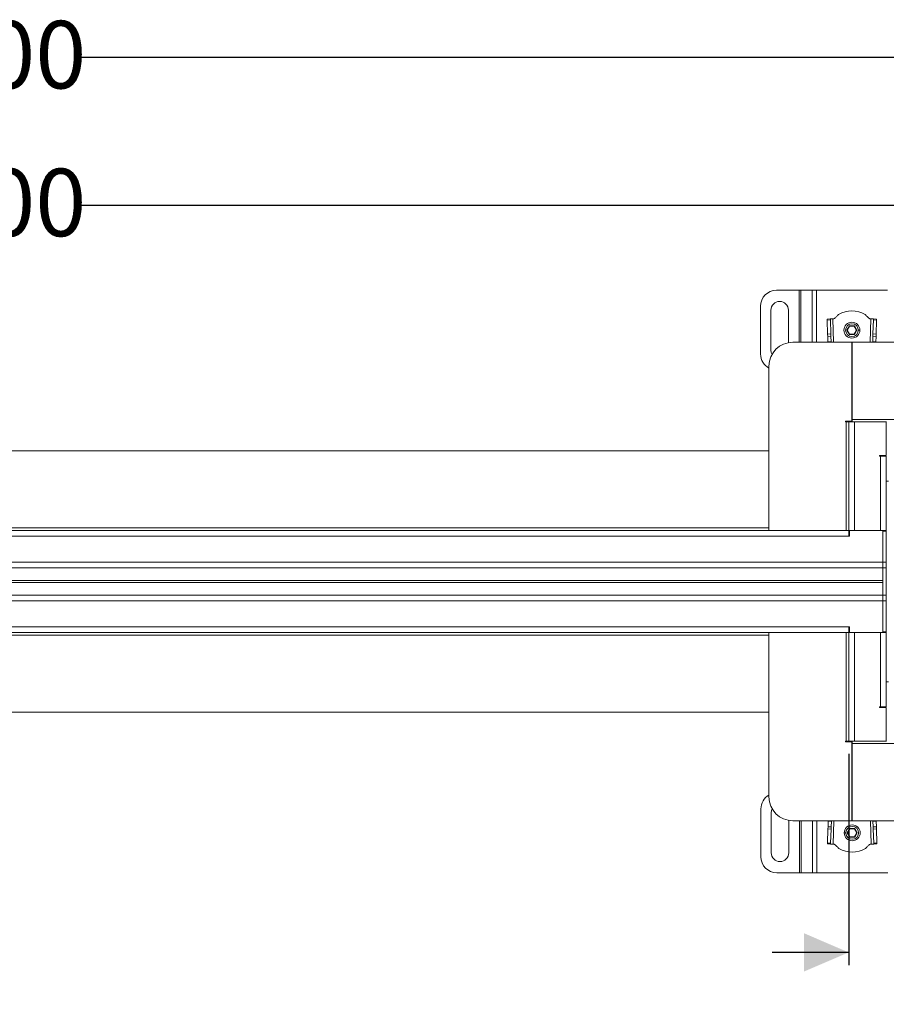
# Model space of a CAD drawing. Units: millimetres. Extents: x 220 to 2123, y 172 to 1433.
# Drawn here: x 1171 to 1715, y 815 to 1433 of the extents above; entities that cross this region are included whole.
import ezdxf

# ---------------------------------------------------------------- set-up
doc = ezdxf.new("R2010")
doc.units = ezdxf.units.MM
doc.header["$LTSCALE"] = 8
doc.linetypes.add('SLD-Durchgehend', pattern=[0])
doc.layers.add('MAßLINIE_MAßZEICHNUNGEN', color=7, linetype='SLD-Durchgehend')
doc.styles.add('SLDTEXTSTYLE0', font='Opinion Pro')
doc.dimstyles.new('SLDDIMSTYLE0', dxfattribs={"dimtxt": 41.093099, "dimasz": 28, "dimexe": 0, "dimexo": 0.0625, "dimgap": 10.273275, "dimtad": 0, "dimdec": 0, "dimrnd": 1e-09, "dimzin": 12, "dimdsep": 46, "dimtxsty": 'SLDTEXTSTYLE0', "dimsah": 1, "dimcen": 0.09, "dimadec": 0, "dimazin": 3, "dimtfac": 1, "dimtdec": 0, "dimtmove": 0, "dimatfit": 0, "dimfxl": 1, "dimfrac": 2, "dimtolj": 1, "dimtzin": 12, "dimarcsym": 0})
doc.dimstyles.new('SLDDIMSTYLE1', dxfattribs={"dimtxt": 41.093099, "dimasz": 28, "dimexe": 0, "dimexo": 0.0625, "dimgap": 10.273275, "dimtad": 0, "dimdec": 0, "dimrnd": 1e-09, "dimzin": 12, "dimdsep": 46, "dimtxsty": 'SLDTEXTSTYLE0', "dimsah": 1, "dimcen": 0.09, "dimadec": 0, "dimazin": 3, "dimtfac": 1, "dimtdec": 0, "dimtofl": 0, "dimtmove": 0, "dimatfit": 3, "dimfxl": 1, "dimfrac": 2, "dimtolj": 1, "dimtzin": 12, "dimarcsym": 0})

# ---------------------------------------------------------------- blocks, each defined once
blk = doc.blocks.new('SW_SYMBOL_MOD_BOX')
at = {"layer": 'MAßLINIE_MAßZEICHNUNGEN', "color": 0}
for p, q in [((1600, 1600), (1600, 6400)), ((1600, 6400), (6400, 6400)), ((6400, 6400), (6400, 1600)), ((1600, 1600), (6400, 1600))]:
    blk.add_line(p, q, dxfattribs=at)
blk = doc.blocks.new('_D')
at = {"layer": 'MAßLINIE_MAßZEICHNUNGEN', "color": 7}
for p, q in [((1691.39, 972.49), (1691.39, 840)), ((1891.39, 972.49), (1891.39, 840)), ((1691.39, 848), (1643.39, 848)), ((1891.39, 848), (1939.39, 848))]:
    blk.add_line(p, q, dxfattribs=at)
for points in [[(1691.39, 848), (1663.39, 860), (1663.39, 836)], [(1891.39, 848), (1919.39, 836), (1919.39, 860)]]:
    blk.add_solid(points, dxfattribs=at)
at = {"layer": 'MAßLINIE_MAßZEICHNUNGEN', "color": 7, "xscale": 0.006821316789626648, "yscale": 0.006821316789626648, "zscale": 0.006821316789626648}
blk.add_blockref('SW_SYMBOL_MOD_BOX', (1714.9, 822.57), dxfattribs=at)
at = {"layer": 'MAßLINIE_MAßZEICHNUNGEN', "color": 7, "insert": (1771.7, 871.02), "char_height": 42.333, "attachment_point": 1, "style": 'SLDTEXTSTYLE0'}
blk.add_mtext('200', dxfattribs=at)
blk = doc.blocks.new('_D_1')
at = {"layer": 'MAßLINIE_MAßZEICHNUNGEN', "color": 7}
for p, q in [((491.39, 1119.49), (491.39, 1324.23)), ((1891.39, 1188.49), (1891.39, 1324.23)), ((491.39, 1316.23), (1085.11, 1316.23)), ((1891.39, 1316.23), (1210.54, 1316.23))]:
    blk.add_line(p, q, dxfattribs=at)
for points in [[(491.39, 1316.23), (519.39, 1304.23), (519.39, 1328.23)], [(1891.39, 1316.23), (1863.39, 1328.23), (1863.39, 1304.23)]]:
    blk.add_solid(points, dxfattribs=at)
at = {"layer": 'MAßLINIE_MAßZEICHNUNGEN', "color": 7, "insert": (1085.11, 1339.25), "char_height": 42.333, "attachment_point": 1, "style": 'SLDTEXTSTYLE0'}
blk.add_mtext('1400', dxfattribs=at)
blk = doc.blocks.new('_D_2')
at = {"layer": 'MAßLINIE_MAßZEICHNUNGEN', "color": 7}
for p, q in [((441.39, 1155.49), (441.39, 1416.89)), ((1941.39, 1223.49), (1941.39, 1416.89)), ((441.39, 1408.89), (1085.11, 1408.89)), ((1941.39, 1408.89), (1210.54, 1408.89))]:
    blk.add_line(p, q, dxfattribs=at)
for points in [[(441.39, 1408.89), (469.39, 1396.89), (469.39, 1420.89)], [(1941.39, 1408.89), (1913.39, 1420.89), (1913.39, 1396.89)]]:
    blk.add_solid(points, dxfattribs=at)
at = {"layer": 'MAßLINIE_MAßZEICHNUNGEN', "color": 7, "insert": (1085.11, 1431.9), "char_height": 42.333, "attachment_point": 1, "style": 'SLDTEXTSTYLE0'}
blk.add_mtext('1500', dxfattribs=at)

msp = doc.modelspace()

# ---------------------------------------------------------------- linework, layer by layer
at = {"color": 7, "linetype": 'SLD-Durchgehend', "lineweight": 18}
for p, q in [((1646.13, 1263.03), (1660.27, 1263.03)), ((1661.4, 1263.03), (1660.27, 1263.03)), ((1661.4, 1263.03), (1668.57, 1263.03)), ((1671.11, 1263.03), (1668.57, 1263.03)), ((1671.11, 1263.03), (1715.66, 1263.03)), ((1636.13, 1223.03), (1636.13, 1253.03)), ((1642.63, 1225.53), (1642.63, 1250.53)), ((1653.63, 1250.53), (1653.63, 1230.23)), ((1679.86, 1245.05), (1677.86, 1244.98)), ((1677.86, 1244.98), (1677.88, 1244.4)), ((1677.88, 1244.4), (1679.88, 1244.47)), ((1677.88, 1244.4), (1678.18, 1235.58)), ((1681.46, 1245.1), (1679.86, 1245.05)), ((1679.88, 1244.47), (1679.86, 1245.05)), ((1680.17, 1235.65), (1679.88, 1244.47)), ((1681.46, 1245.1), (1681.7, 1245.11)), ((1691.83, 1240.73), (1690.27, 1238.03)), ((1694.94, 1240.73), (1691.83, 1240.73)), ((1691.83, 1240.73), (1691.94, 1240.53)), ((1694.94, 1240.73), (1694.83, 1240.53)), ((1696.5, 1238.03), (1694.94, 1240.73)), ((1705.07, 1245.11), (1705.31, 1245.1)), ((1706.91, 1245.05), (1705.31, 1245.1)), ((1706.89, 1244.47), (1706.6, 1235.65)), ((1706.91, 1245.05), (1706.89, 1244.47)), ((1706.89, 1244.47), (1708.89, 1244.4)), ((1708.91, 1244.98), (1706.91, 1245.05)), ((1708.6, 1235.58), (1708.89, 1244.4)), ((1708.89, 1244.4), (1708.91, 1244.98)), ((1678.18, 1235.58), (1680.17, 1235.65)), ((1678.18, 1235.58), (1678.22, 1234.17)), ((1680.22, 1234.23), (1680.17, 1235.65)), ((1690.27, 1238.03), (1691.83, 1235.33)), ((1690.27, 1238.03), (1690.5, 1238.03)), ((1690.5, 1238.03), (1691.94, 1240.53)), ((1691.94, 1235.53), (1690.5, 1238.03)), ((1691.83, 1235.33), (1691.94, 1235.53)), ((1691.83, 1235.33), (1694.94, 1235.33)), ((1691.94, 1240.53), (1694.83, 1240.53)), ((1694.83, 1235.53), (1691.94, 1235.53)), ((1694.83, 1240.53), (1696.27, 1238.03)), ((1696.27, 1238.03), (1694.83, 1235.53)), ((1694.94, 1235.33), (1694.83, 1235.53)), ((1694.94, 1235.33), (1696.5, 1238.03)), ((1696.27, 1238.03), (1696.5, 1238.03)), ((1698.39, 1238.03), (1697.39, 1238.03)), ((1706.6, 1235.65), (1706.55, 1234.23)), ((1708.6, 1235.58), (1706.6, 1235.65)), ((1708.55, 1234.17), (1708.6, 1235.58)), ((1693.39, 1230.49), (1656.39, 1230.49)), ((1678.22, 1234.17), (1680.22, 1234.23)), ((1678.22, 1234.17), (1678.34, 1230.77)), ((1678.34, 1230.77), (1680.34, 1230.77)), ((1678.35, 1230.49), (1678.34, 1230.77)), ((1680.34, 1230.77), (1680.22, 1234.23)), ((1680.34, 1230.77), (1680.35, 1230.49)), ((1693.39, 1180.99), (1693.39, 1230.49)), ((1693.59, 1182.09), (1693.59, 1230.49)), ((1889.19, 1230.49), (1693.59, 1230.49)), ((1706.55, 1234.23), (1706.43, 1230.78)), ((1706.43, 1230.78), (1708.44, 1230.78)), ((1706.43, 1230.49), (1706.43, 1230.78)), ((1708.55, 1234.17), (1706.55, 1234.23)), ((1708.44, 1230.78), (1708.43, 1230.49)), ((1708.44, 1230.78), (1708.55, 1234.17)), ((1641.39, 1215.49), (1641.39, 1114.09)), ((1693.39, 1196.51), (1693.59, 1196.51)), ((1689.29, 1180.99), (1693.39, 1180.99)), ((1689.29, 1180.49), (1689.29, 1180.99)), ((1689.79, 1180.49), (1689.29, 1180.49)), ((1691.39, 1180.49), (1689.79, 1180.49)), ((1689.79, 1112.49), (1689.79, 1180.49)), ((1691.39, 1112.49), (1691.39, 1180.49)), ((1694.99, 1180.49), (1691.39, 1180.49)), ((1693.59, 1182.09), (1889.19, 1182.09)), ((1693.59, 1180.49), (1693.59, 1182.09)), ((1694.99, 1180.49), (1694.99, 1112.49)), ((1714.89, 1180.49), (1694.99, 1180.49)), ((1714.89, 1159.49), (1714.89, 1180.49)), ((1714.89, 1180.49), (1715.09, 1180.49)), ((1715.09, 1178.49), (1714.89, 1178.49)), ((1641.39, 1162.49), (493.39, 1162.49)), ((1641.39, 1162.49), (1641.39, 1114.09)), ((1710.79, 1159.49), (1714.89, 1159.49)), ((1710.79, 1158.99), (1710.79, 1159.49)), ((1711.29, 1158.99), (1710.79, 1158.99)), ((1711.29, 1112.49), (1711.29, 1158.99)), ((1714.89, 1158.99), (1711.29, 1158.99)), ((1714.89, 1158.99), (1714.89, 1112.49)), ((1714.89, 1143.39), (1716.39, 1143.39)), ((493.39, 1114.09), (1641.39, 1114.09)), ((514.89, 1112.49), (1691.39, 1112.49)), ((1641.39, 1114.09), (1641.39, 1112.49)), ((1691.39, 1108.89), (1691.39, 1112.49)), ((1691.39, 1112.49), (1691.89, 1112.49)), ((1712.89, 1112.49), (1691.89, 1112.49)), ((1691.89, 1108.89), (1691.89, 1112.49)), ((1694.99, 1112.49), (1711.29, 1112.49)), ((1712.89, 1092.59), (1712.89, 1112.49)), ((1712.89, 1112.49), (1714.89, 1112.49)), ((1714.89, 1111.99), (1712.89, 1111.99)), ((1712.89, 1111.99), (1712.89, 1092.59)), ((1714.89, 1112.49), (1714.89, 1111.99)), ((1714.89, 1092.59), (1714.89, 1111.99)), ((1691.39, 1108.89), (514.89, 1108.89)), ((1691.89, 1108.89), (1691.39, 1108.89)), ((514.89, 1092.59), (1712.89, 1092.59)), ((1712.89, 1088.99), (1712.89, 1092.59)), ((1714.89, 1092.59), (1712.89, 1092.59)), ((1714.89, 1088.99), (1714.89, 1092.59)), ((1712.89, 1088.99), (514.89, 1088.99)), ((1712.89, 1088.99), (1714.89, 1088.99)), ((1712.89, 1071.99), (1712.89, 1088.99)), ((1714.89, 1071.99), (1714.89, 1088.99)), ((514.89, 1081.03), (1712.89, 1081.03)), ((1712.89, 1079.94), (514.89, 1079.94)), ((1712.89, 1071.99), (514.89, 1071.99)), ((514.89, 1068.39), (1712.89, 1068.39)), ((1712.89, 1068.39), (1712.89, 1071.99)), ((1714.89, 1071.99), (1712.89, 1071.99)), ((1712.89, 1048.49), (1712.89, 1068.39)), ((1712.89, 1068.39), (1714.89, 1068.39)), ((1712.89, 1068.39), (1712.89, 1048.99)), ((1714.89, 1068.39), (1714.89, 1071.99)), ((1714.89, 1048.99), (1714.89, 1068.39)), ((1691.39, 1052.09), (514.89, 1052.09)), ((1691.89, 1052.09), (1691.39, 1052.09)), ((1691.39, 1048.49), (1691.39, 1052.09)), ((1691.89, 1052.09), (1691.89, 1048.49)), ((1641.39, 1046.89), (493.39, 1046.89)), ((514.89, 1048.49), (1691.39, 1048.49)), ((1641.39, 1046.89), (1641.39, 1048.49)), ((1641.39, 998.49), (1641.39, 1046.89)), ((1641.39, 1046.89), (1641.39, 945.49)), ((1689.79, 980.49), (1689.79, 1048.49)), ((1691.39, 980.49), (1691.39, 1048.49)), ((1691.89, 1048.49), (1691.39, 1048.49)), ((1712.89, 1048.49), (1691.89, 1048.49)), ((1694.99, 1048.49), (1694.99, 980.49)), ((1711.29, 1048.49), (1694.99, 1048.49)), ((1711.29, 1001.99), (1711.29, 1048.49)), ((1712.89, 1048.99), (1714.89, 1048.99)), ((1714.89, 1048.49), (1712.89, 1048.49)), ((1714.89, 1048.99), (1714.89, 1048.49)), ((1714.89, 1048.49), (1714.89, 1001.99)), ((1716.39, 1017.59), (1714.89, 1017.59)), ((1710.79, 1001.99), (1711.29, 1001.99)), ((1710.79, 1001.49), (1710.79, 1001.99)), ((1714.89, 1001.49), (1710.79, 1001.49)), ((1711.29, 1001.99), (1714.89, 1001.99)), ((1714.89, 1001.49), (1714.89, 980.49)), ((493.39, 998.49), (1641.39, 998.49)), ((1714.89, 982.49), (1715.09, 982.49)), ((1689.29, 979.99), (1689.29, 980.49)), ((1689.29, 980.49), (1689.79, 980.49)), ((1693.39, 979.99), (1689.29, 979.99)), ((1689.79, 980.49), (1691.39, 980.49)), ((1694.99, 980.49), (1691.39, 980.49)), ((1693.39, 979.99), (1693.39, 930.49)), ((1693.59, 980.49), (1693.59, 978.89)), ((1889.19, 978.89), (1693.59, 978.89)), ((1693.59, 978.89), (1693.59, 930.49)), ((1714.89, 980.49), (1694.99, 980.49)), ((1715.09, 980.49), (1714.89, 980.49)), ((1693.59, 964.47), (1693.39, 964.47)), ((1636.33, 907.95), (1636.33, 937.95)), ((1642.83, 910.45), (1642.83, 935.45)), ((1653.83, 930.71), (1653.83, 910.45)), ((1693.39, 930.49), (1656.39, 930.49)), ((1678.42, 926.81), (1678.38, 925.39)), ((1678.54, 930.2), (1678.42, 926.81)), ((1678.42, 926.81), (1680.42, 926.74)), ((1678.54, 930.2), (1678.55, 930.49)), ((1680.54, 930.2), (1678.54, 930.2)), ((1680.37, 925.33), (1680.42, 926.74)), ((1680.42, 926.74), (1680.54, 930.2)), ((1680.55, 930.49), (1680.54, 930.2)), ((1693.59, 930.49), (1889.19, 930.49)), ((1706.63, 930.2), (1706.63, 930.49)), ((1708.64, 930.2), (1706.63, 930.2)), ((1706.63, 930.2), (1706.75, 926.74)), ((1708.75, 926.81), (1706.75, 926.74)), ((1706.75, 926.74), (1706.8, 925.33)), ((1708.63, 930.49), (1708.64, 930.2)), ((1708.75, 926.81), (1708.64, 930.2)), ((1708.8, 925.39), (1708.75, 926.81)), ((1678.38, 925.39), (1678.08, 916.57)), ((1678.38, 925.39), (1680.37, 925.33)), ((1680.08, 916.51), (1680.37, 925.33)), ((1688.59, 922.95), (1689.59, 922.95)), ((1692.03, 925.65), (1690.47, 922.95)), ((1690.47, 922.95), (1692.03, 920.25)), ((1690.7, 922.95), (1690.47, 922.95)), ((1690.7, 922.95), (1692.14, 925.45)), ((1692.14, 920.45), (1690.7, 922.95)), ((1695.14, 925.65), (1692.03, 925.65)), ((1692.03, 925.65), (1692.14, 925.45)), ((1692.03, 920.25), (1692.14, 920.45)), ((1692.03, 920.25), (1695.14, 920.25)), ((1692.14, 925.45), (1695.03, 925.45)), ((1695.03, 920.45), (1692.14, 920.45)), ((1695.14, 925.65), (1695.03, 925.45)), ((1695.03, 925.45), (1696.47, 922.95)), ((1696.47, 922.95), (1695.03, 920.45)), ((1695.14, 920.25), (1695.03, 920.45)), ((1696.7, 922.95), (1695.14, 925.65)), ((1695.14, 920.25), (1696.7, 922.95)), ((1696.7, 922.95), (1696.47, 922.95)), ((1708.8, 925.39), (1706.8, 925.33)), ((1706.8, 925.33), (1707.09, 916.51)), ((1709.09, 916.57), (1708.8, 925.39)), ((1678.08, 916.57), (1678.06, 915.99)), ((1678.06, 915.99), (1680.06, 915.92)), ((1680.08, 916.51), (1678.08, 916.57)), ((1680.06, 915.92), (1680.08, 916.51)), ((1680.06, 915.92), (1681.66, 915.87)), ((1681.9, 915.86), (1681.66, 915.87)), ((1705.51, 915.87), (1705.27, 915.86)), ((1705.51, 915.87), (1707.11, 915.92)), ((1709.09, 916.57), (1707.09, 916.51)), ((1707.09, 916.51), (1707.11, 915.92)), ((1707.11, 915.92), (1709.11, 915.99)), ((1709.11, 915.99), (1709.09, 916.57)), ((1660.47, 897.95), (1646.33, 897.95)), ((1660.47, 897.95), (1661.6, 897.95)), ((1668.77, 897.95), (1661.6, 897.95)), ((1668.77, 897.95), (1671.31, 897.95)), ((1715.86, 897.95), (1671.31, 897.95))]:
    msp.add_line(p, q, dxfattribs=at)
at = {"color": 1, "linetype": 'SLD-Durchgehend', "lineweight": 18}
for p, q in [((1660.27, 1230.49), (1660.27, 1263.03)), ((1661.4, 1263.03), (1661.4, 1230.49)), ((1668.57, 1230.49), (1668.57, 1263.03)), ((1671.11, 1263.03), (1671.11, 1230.49)), ((1681.46, 1245.1), (1681.95, 1230.49)), ((1704.82, 1230.49), (1705.31, 1245.1)), ((1660.47, 897.95), (1660.47, 930.49)), ((1661.6, 930.49), (1661.6, 897.95)), ((1668.77, 897.95), (1668.77, 930.49)), ((1671.31, 930.49), (1671.31, 897.95)), ((1682.15, 930.49), (1681.66, 915.87)), ((1705.51, 915.87), (1705.02, 930.49))]:
    msp.add_line(p, q, dxfattribs=at)
at = {"color": 7, "linetype": 'SLD-Durchgehend', "lineweight": 18, "flags": 128}
for points in [[(1643.32, 1222.86), (1642.82, 1224.1), (1642.63, 1225.53)], [(1642.83, 935.45), (1643.02, 936.87), (1643.43, 937.93)]]:
    msp.add_lwpolyline(points, dxfattribs=at)
at = {"color": 7, "linetype": 'SLD-Durchgehend', "lineweight": 18}
for centre, radius in [((1693.39, 1238.03), 5), ((1693.39, 1238.03), 4), ((1693.59, 922.95), 5), ((1693.59, 922.95), 4)]:
    msp.add_circle(centre, radius, dxfattribs=at)
for centre, radius, start, end in [((1646.13, 1253.03), 10, 90, 180), ((1648.13, 1250.53), 5.5, 0, 180), ((1693.39, 1233.83), 16.34, 59.39075, 120.60925), ((1656.39, 1215.49), 15, 90, 180), ((1646.13, 1223.03), 10, 180, 241.65614), ((1646.33, 937.95), 10, 119.65406, 180), ((1656.39, 945.49), 15, 180, 270), ((1646.33, 907.95), 10, 180, 270), ((1648.33, 910.45), 5.5, 180, 0), ((1693.59, 927.14), 16.34, 239.39075, 300.60925)]:
    msp.add_arc(centre, radius, start, end, dxfattribs=at)
for points, knots in [([(1681.7, 1245.11), (1681.99, 1245.19), (1682.62, 1245.34), (1683.51, 1246.2), (1684.11, 1246.88), (1684.48, 1247.3)], [0, 0, 0, 0, 0.247792, 0.527845, 1, 1, 1, 1]), ([(1684.48, 1247.3), (1684.59, 1247.42), (1684.78, 1247.62), (1684.98, 1247.81), (1685.06, 1247.9)], [0, 0, 0, 0, 0.570653, 1, 1, 1, 1]), ([(1701.71, 1247.9), (1701.82, 1247.79), (1702.02, 1247.6), (1702.2, 1247.39), (1702.29, 1247.3)], [0, 0, 0, 0, 0.549244, 1, 1, 1, 1]), ([(1702.29, 1247.3), (1702.76, 1246.76), (1703.39, 1246.03), (1704.36, 1245.26), (1704.84, 1245.16), (1705.07, 1245.11)], [0, 0, 0, 0, 0.593408, 0.808127, 1, 1, 1, 1]), ([(1684.68, 913.67), (1684.21, 914.21), (1683.58, 914.94), (1682.61, 915.71), (1682.13, 915.81), (1681.9, 915.86)], [0, 0, 0, 0, 0.593408, 0.808127, 1, 1, 1, 1]), ([(1685.26, 913.08), (1685.15, 913.18), (1684.96, 913.38), (1684.77, 913.58), (1684.68, 913.67)], [0, 0, 0, 0, 0.549244, 1, 1, 1, 1]), ([(1702.49, 913.67), (1702.38, 913.56), (1702.19, 913.35), (1701.99, 913.16), (1701.91, 913.08)], [0, 0, 0, 0, 0.570653, 1, 1, 1, 1]), ([(1705.27, 915.86), (1704.98, 915.79), (1704.35, 915.63), (1703.46, 914.77), (1702.86, 914.1), (1702.49, 913.67)], [0, 0, 0, 0, 0.247792, 0.527845, 1, 1, 1, 1])]:
    msp.add_open_spline(points, degree=3, knots=knots, dxfattribs=at)

# ---------------------------------------------------------------- dimensions: what is measured, and where the dimension line sits
at = {"layer": 'MAßLINIE_MAßZEICHNUNGEN', "color": 7}
for base, p1, p2, picture, middle in [((1941.39, 1408.89), (441.39, 1147.49), (1941.39, 1215.49), '_D_2', (1147.83, 1408.89)), ((1891.39, 1316.23), (491.39, 1111.49), (1891.39, 1180.49), '_D_1', (1147.83, 1316.23))]:
    dim = msp.add_linear_dim(base=base, p1=p1, p2=p2, dimstyle='SLDDIMSTYLE1', dxfattribs=at)
    dim.commit()
    dim.dimension.update_dxf_attribs({"geometry": picture, "text_midpoint": middle, "dimtype": 160})
dim = msp.add_linear_dim(base=(1891.39, 848), p1=(1691.39, 980.49), p2=(1891.39, 980.49), text='{\\fGDT;o}<>', dimstyle='SLDDIMSTYLE0', dxfattribs=at)
dim.commit()
dim.dimension.update_dxf_attribs({"geometry": '_D', "text_midpoint": (1790.34, 848), "dimtype": 160})

doc.saveas('drawing.dxf')
